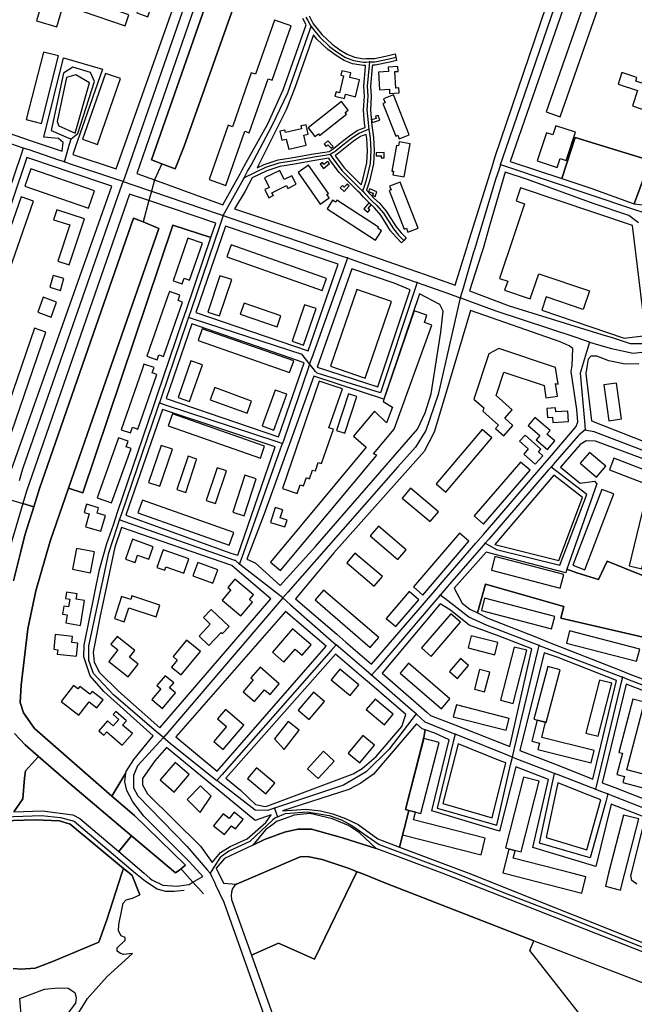
# Model space of a CAD drawing. Units: metres. Extents: x 92957 to 237079, y 464238 to 625000.
# Drawn here: x 111137 to 111554, y 549911 to 550578 of the extents above; entities that cross this region are included whole.
import ezdxf

# ---------------------------------------------------------------- set-up
doc = ezdxf.new("R2010")
doc.units = ezdxf.units.M
for name, color, linetype in [('0_TERREIN', 3, 'Continuous'), ('1_WATER', 5, 'Continuous'), ('2_GEBOUWEN', 1, 'Continuous'), ('3_WEGEN', 6, 'Continuous')]:
    doc.layers.add(name, color=color, linetype=linetype)

# ---------------------------------------------------------------- blocks, each defined once
blk = doc.blocks.new('09_west.gml_terrain')
for points in [[(111257.282, 550591.858), (111216.452, 550474.271), (111228.617, 550469.855), (111274.95, 550453.043), (111282.518, 550466.697), (111286.618, 550474.094), (111287.761, 550476.156), (111290.559, 550481.204), (111305.355, 550507.898), (111315.904, 550530.805), (111331.398, 550574.965), (111329.148, 550579.216)], [(111309.207, 550663.616), (111248.623, 550492.752), (111242.499, 550477.408), (111233.58, 550480.775), (111226.381, 550483.493), (111349.632, 550835.443)], [(111333.329, 550581.137), (111335.006, 550577.98), (111336.21, 550575.712), (111338.223, 550573.225), (111342.069, 550568.474), (111349.023, 550561.868), (111354.209, 550558.065), (111359.16, 550554.992), (111364.108, 550553.013), (111370.458, 550552.01), (111372.021, 550552.047), (111376.788, 550552.158), (111377.752, 550552.18), (111387.19, 550554.103), (111391.812, 550555.212), (111392.254, 550552.953), (111392.696, 550550.693), (111388.186, 550549.611), (111378.292, 550547.608), (111376.361, 550547.546), (111376.271, 550546.568), (111375.118, 550533.358), (111375.47, 550526.584), (111374.94, 550517.298), (111375.638, 550508.92), (111375.927, 550506.827), (111376.577, 550502.107), (111377.069, 550498.527), (111377.619, 550489.852), (111377.058, 550480.756), (111374.299, 550468.945), (111372.219, 550462.989), (111377.343, 550457.539), (111381.088, 550454.08), (111385.664, 550448.781), (111392.384, 550438.086), (111395.829, 550434.082), (111399.285, 550430.53), (111397.703, 550428.863), (111396.04, 550427.273), (111392.424, 550430.989), (111388.671, 550435.367), (111381.953, 550446.058), (111377.771, 550450.891), (111374.104, 550454.272), (111370.366, 550458.245), (111367.938, 550460.827), (111366.741, 550462.015), (111353.834, 550474.848), (111347.439, 550483.495), (111346.768, 550484.517), (111337.166, 550483.1), (111323.381, 550480.594), (111313.507, 550479.007), (111304.684, 550476.066), (111294.664, 550471.242), (111290.073, 550462.172), (111282.843, 550450.384), (111328.978, 550434.886), (111357.342, 550424.913), (111366.571, 550421.668), (111406.204, 550407.732), (111412.735, 550405.435), (111432.427, 550398.512), (111439.94, 550422.507), (111440.561, 550424.486), (111441.14, 550426.334), (111457.349, 550478), (111459.68, 550485.825), (111509.756, 550633.446)], [(111110.892, 550579.186), (111110.605, 550570.72), (111103.718, 550526.393), (111103.355, 550524.056), (111101.496, 550516.655), (111100.326, 550511.997), (111133.794, 550500.097), (111145.429, 550496.125), (111165.779, 550489.465), (111166.535, 550495.256), (111163.315, 550497.886), (111153.559, 550498.92), (111166.872, 550552.687), (111193.204, 550544.951), (111177.888, 550500.968), (111174.718, 550491.866), (111173.05, 550487.075), (111202.557, 550477.365), (111244.54, 550596.282)], [(111580.22, 550609.094), (111553.969, 550618.195), (111548.149, 550620.213), (111520.943, 550629.645), (111469.697, 550482.428), (111504.818, 550470.799), (111513.804, 550498.618), (111564.82, 550483.12), (111553.89, 550453.597), (111562.922, 550452.457)], [(111362.895, 550548.568), (111357.095, 550550.878), (111351.637, 550554.251), (111346.08, 550558.331), (111338.694, 550565.346), (111336.422, 550568.139), (111323.684, 550532.166), (111317.839, 550517.388), (111298.077, 550477.99), (111302.982, 550480.341), (111312.423, 550483.481), (111322.605, 550485.128), (111336.418, 550487.639), (111343.984, 550488.756), (111346.925, 550489.19), (111348.93, 550490.415), (111349.607, 550490.829), (111354.906, 550495.242), (111360.883, 550499.772), (111365.938, 550503.307), (111368.218, 550504.274), (111371.486, 550505.356), (111371.068, 550508.399), (111370.338, 550517.217), (111370.869, 550526.594), (111370.519, 550533.474), (111371.643, 550546.436), (111371.711, 550547.438), (111370.183, 550547.415), (111362.895, 550548.568)], [(111174.721, 550501.562), (111184.488, 550535.722), (111175.134, 550541.101), (111168.811, 550539.276), (111162.561, 550509.561), (111163.686, 550506.602), (111174.721, 550501.562)], [(111369.885, 550470.244), (111372.501, 550481.404), (111373.018, 550489.847), (111372.495, 550498.042), (111372.133, 550500.67), (111369.399, 550499.786), (111368.191, 550499.29), (111363.597, 550496.057), (111357.757, 550491.633), (111352.287, 550487.087), (111351.129, 550486.368), (111351.389, 550485.889), (111357.31, 550477.864), (111368.62, 550466.632), (111369.885, 550470.244)], [(111162.013, 550478.324), (111141.835, 550485.144), (111104.081, 550373.417), (111101.685, 550366.618), (111092.663, 550348.39), (111086.784, 550338.81), (111074.688, 550321.001), (111067.352, 550308.883), (111065.685, 550304.461), (111065.426, 550298.06), (111073.931, 550294.219), (111105.169, 550282.643), (111131.718, 550274.229), (111199.552, 550465.634), (111169.264, 550475.873), (111162.013, 550478.324)], [(111550.324, 550445.756), (111525.991, 550453.981), (111481.459, 550470.222), (111466.43, 550475.151), (111455.857, 550438.741), (111451.39, 550423.358), (111450.079, 550419.23), (111442.168, 550394.757), (111469.067, 550384.46), (111516.579, 550369.913), (111531.901, 550365.221), (111539.068, 550363.027), (111551.234, 550358.911), (111563.527, 550358.967)], [(111556.778, 550440.889), (111550.324, 550445.756)], [(111224.778, 550455.885), (111211.658, 550460.29), (111145.285, 550269.26), (111141.736, 550259.045), (111139.192, 550250.595), (111146.62, 550248.363), (111150.539, 550260.803), (111214.363, 550444.053), (111220.749, 550441.374), (111231.516, 550436.856), (111170.269, 550260.938), (111179.846, 550257.744), (111240.887, 550439.237), (111266.802, 550430.839), (111270.143, 550440.658), (111224.778, 550455.885)], [(111266.802, 550430.839), (111240.887, 550439.237), (111179.846, 550257.744), (111170.269, 550260.938), (111157.777, 550225.058), (111148.033, 550191.43), (111142.524, 550165.618), (111137.983, 550127.473), (111137.492, 550115.704), (111139.666, 550108.719), (111147.11, 550098.044), (111199.573, 550052.352), (111209.105, 550068.16), (111209.184, 550068.863), (111214.448, 550076.981), (111227.676, 550093.055), (111194.192, 550123.155), (111184.844, 550133.743), (111180.483, 550146.653), (111180.807, 550154.511), (111191.239, 550205.884), (111196.279, 550223.378), (111200.628, 550236.171), (111203.522, 550244.688), (111227.897, 550316.394), (111230.411, 550323.788), (111247.61, 550374.382), (111250.218, 550382.053), (111266.802, 550430.839)], [(111353.049, 550412.703), (111276.701, 550438.435), (111256.488, 550379.923), (111332.703, 550353.996), (111353.049, 550412.703)], [(111362.331, 550409.61), (111338.783, 550343.037), (111380.028, 550329.621), (111401.871, 550395.41), (111391.153, 550400.009), (111362.331, 550409.61)], [(111422.065, 550385.42), (111408.238, 550392.644), (111384.039, 550321.273), (111336.605, 550336.899), (111320.75, 550292.932), (111318.265, 550286.039), (111302.692, 550242.854), (111291.062, 550212.862), (111296.755, 550210.32), (111313.738, 550194.994), (111337.801, 550221.524), (111406.946, 550300.867), (111412.081, 550312.003), (111416.074, 550324.845), (111422.724, 550366.777), (111424.347, 550380.997), (111422.065, 550385.42)], [(111512.236, 550355.727), (111509.862, 550357.358), (111503.776, 550360.052), (111442.817, 550381.321), (111426.003, 550324.544), (111418.162, 550298.849), (111411.479, 550285.755), (111350.222, 550217.104), (111324.196, 550186.021), (111352.141, 550162.07), (111358.409, 550156.697), (111375.78, 550141.808), (111415.855, 550188.23), (111425.085, 550198.923), (111446.434, 550223.653), (111451.616, 550229.655), (111491.831, 550276.26), (111496.348, 550281.556), (111514.435, 550302.76), (111515.671, 550305.98), (111514.933, 550314.202), (111511.17, 550339.975), (111511.758, 550344.082), (111512.236, 550355.727)], [(111329.924, 550345.992), (111253.852, 550372.26), (111236.498, 550321.719), (111312.641, 550295.856), (111329.924, 550345.992)], [(111557.006, 550345.166), (111547.794, 550344.894), (111536.685, 550347.334), (111528.557, 550350.314), (111527.337, 550350.314), (111524.492, 550350.314), (111522.596, 550348.417), (111522.054, 550344.353), (111520.996, 550338.651), (111525.012, 550306.661), (111582.388, 550284.07)], [(111310.326, 550288.902), (111233.963, 550314.331), (111209.176, 550242.766), (111280.318, 550216.858), (111285.056, 550215.544), (111310.326, 550288.902)], [(111527.702, 550292.889), (111521.343, 550293.117), (111517.198, 550290.623), (111503.912, 550275.103), (111517.167, 550264.407), (111527.077, 550265.607), (111528.646, 550263.898), (111508.263, 550206.088), (111515.099, 550203.622), (111529.691, 550199.15), (111535.513, 550211.4), (111559.05, 550202.023)], [(111578.41, 550273.966), (111527.702, 550292.889)], [(111499.39, 550269.812), (111459.461, 550222.882), (111502.714, 550211.971), (111518.879, 550254.672), (111499.39, 550269.812)], [(111146.62, 550248.363), (111139.192, 550250.595), (111128.279, 550213.74)], [(111133.068, 550041.692), (111139.18, 550050.349), (111140.27, 550064.525), (111140.967, 550069.399), (111149.824, 550079.068), (111140.727, 550087.073), (111133.654, 550094.781)], [(111132.943, 550198.162), (111137.786, 550217.991), (111140.48, 550229.022), (111146.62, 550248.363)], [(111232.116, 550098.456), (111307.374, 550186.013), (111284.654, 550205.322), (111280.949, 550208.471), (111206.225, 550234.268), (111201.625, 550221.008), (111191.34, 550173.296), (111186.98, 550149.908), (111187.674, 550143.004), (111191.299, 550136.019), (111204.014, 550123.291), (111232.116, 550098.456)], [(111508.263, 550206.088), (111507.421, 550203.699), (111453.415, 550217.627), (111431.708, 550193.205), (111437.117, 550182.971), (111442.413, 550178.924), (111447.58, 550176.412), (111453.029, 550195.809), (111506.153, 550180.774), (111504.205, 550172.966), (111562.891, 550159.272)], [(111559.05, 550202.023), (111535.513, 550211.4), (111529.691, 550199.15), (111515.099, 550203.622), (111508.263, 550206.088)], [(111562.891, 550159.272), (111504.205, 550172.966), (111506.153, 550180.774), (111453.029, 550195.809), (111447.58, 550176.412), (111454.727, 550172.949), (111487.572, 550159.904), (111495.779, 550156.644), (111544.48, 550137.554), (111551.044, 550134.983), (111602.444, 550115.496)], [(111484.431, 550151.994), (111462.39, 550160.636), (111441.948, 550168.03), (111429.268, 550178.398), (111422.32, 550182.649), (111382.984, 550135.662), (111406.002, 550115.556), (111413.287, 550109.192), (111415.837, 550106.965), (111432.257, 550100.538), (111438.565, 550098.068), (111469.475, 550085.969), (111484.431, 550151.994)], [(111345.058, 550153.806), (111317.363, 550177.476), (111242.882, 550092.339), (111270.968, 550069.288), (111345.058, 550153.806)], [(111368.732, 550133.568), (111351.338, 550148.447), (111276.881, 550064.455), (111286.867, 550056.293), (111296.984, 550046.63), (111303.682, 550045.141), (111305.371, 550045.769), (111312.662, 550048.481), (111363.382, 550067.346), (111369.416, 550071.089), (111378.795, 550079.047), (111396.211, 550099.447), (111399.068, 550107.618), (111375.927, 550127.413), (111368.732, 550133.568)], [(111476.326, 550083.301), (111499.882, 550074.042), (111506.187, 550071.564), (111525.764, 550063.87), (111541.786, 550130.675), (111501.639, 550146.501), (111492.864, 550149.306), (111476.326, 550083.301)], [(111599.811, 550108.519), (111548.353, 550128.109), (111532.22, 550061.309), (111540.665, 550058.024), (111565.593, 550048.326), (111573.137, 550045.39), (111583.198, 550041.477), (111599.811, 550108.519)], [(111412.112, 550097.183), (111409.987, 550097.947), (111406.312, 550101.204), (111376.968, 550067.083), (111368.389, 550060.955), (111360.386, 550056.766), (111315.286, 550042.31), (111331.235, 550043.323), (111341.093, 550042.29), (111349.43, 550040.356), (111358.11, 550037.135), (111366.739, 550032.952), (111380.02, 550023.241), (111394.788, 550017.676), (111400.958, 550042.472), (111398.729, 550043.236), (111411.249, 550092.004), (111412.112, 550097.183)], [(111428.318, 550090.475), (111418.6, 550094.848), (111412.112, 550097.183), (111411.249, 550092.004), (111398.729, 550043.236), (111400.958, 550042.472), (111394.788, 550017.676), (111441.697, 550000), (111583.344, 549943.5)], [(111555.67, 549992.588), (111552.216, 549995.091), (111551.688, 549998.5), (111552.095, 550000), (111561.526, 550037.874), (111538.293, 550046.898), (111527.852, 550004.564), (111485.161, 550017.434), (111495.785, 550063.618), (111473.546, 550072.211), (111462.61, 550028.586), (111416.738, 550042.399), (111428.318, 550090.475)], [(111264.966, 550061.988), (111236.651, 550085.272), (111228.724, 550076.287), (111220.466, 550064.142), (111220.296, 550059.981), (111223.857, 550053.873), (111259.788, 550018.395), (111267.578, 550007.348), (111273.329, 550014.013), (111279.878, 550018.214), (111291.363, 550023.232), (111304.13, 550034.496), (111307.707, 550039.649), (111296.793, 550035.816), (111270.864, 550057.139), (111264.966, 550061.988)], [(111466.725, 550074.848), (111463.031, 550076.276), (111434.503, 550087.693), (111424.205, 550047.196), (111457.52, 550037.646), (111466.725, 550074.848)], [(111212.812, 550025.349), (111170.099, 550061.438), (111149.824, 550079.068), (111140.967, 550069.399), (111140.27, 550064.525), (111139.18, 550050.349), (111133.068, 550041.692), (111152.632, 550042.386), (111173.13, 550039.692), (111177.93, 550037.059), (111204.255, 550014.7), (111212.812, 550025.349)], [(111251.972, 550007.878), (111249.645, 550010.393), (111221.264, 550038.732), (111213.776, 550048.442), (111209.648, 550056.029), (111208.411, 550062.002), (111209.105, 550068.16), (111199.573, 550052.352), (111214.872, 550039.027), (111249.44, 550005.49), (111246.471, 550002.961), (111245.639, 550002.252), (111242.791, 550000.23), (111212.812, 550025.349), (111204.255, 550014.7), (111221.419, 550000), (111225.286, 549996.688), (111226.812, 549995.472), (111234.148, 549991.836), (111243.94, 549991.271), (111250.101, 549992.182), (111252.08, 549992.475), (111253.434, 549993.277), (111254.563, 549993.946), (111255.291, 549994.377), (111255.679, 549994.607), (111261.196, 549997.809), (111259.259, 550000), (111251.972, 550007.878)], [(111502.099, 550061.164), (111494.174, 550024.166), (111521.749, 550015.777), (111531.238, 550049.68), (111523.196, 550052.849), (111502.099, 550061.164)], [(111207.477, 550003.26), (111171.4, 550033.354), (111164.13, 550035.583), (111147.461, 550036.203), (111095.788, 550034.601)], [(111132.698, 549935.353), (111137.808, 549935.073), (111147.564, 549935.787), (111158.901, 549939.905), (111190.721, 549953.397), (111196.197, 549968.489), (111206.419, 550000), (111207.477, 550003.26)], [(111378.977, 550016.826), (111367.531, 550027.353), (111360.092, 550032.417), (111349.181, 550036.861), (111333.889, 550040.478), (111323.144, 550039.341), (111317.218, 550037.175), (111311.262, 550034.999), (111309.683, 550033.792), (111303.822, 550029.315), (111295.178, 550019.035), (111303.136, 550022.767), (111316.717, 550027.911), (111325.711, 550029.872), (111335.117, 550029.844), (111356.089, 550023.921), (111378.977, 550016.826)], [(111176.121, 549903.881), (111181.205, 549912.239), (111182.99, 549915.172), (111188.635, 549921.482), (111196.302, 549930.052), (111213.494, 549945.674), (111207.539, 549944.831), (111205.39, 549945.623), (111203.214, 549947.266), (111203.147, 549949.4), (111208.51, 549954.695), (111208.697, 549956.383), (111205.989, 549957.526), (111204.093, 549960.973), (111204.266, 549965.28), (111206.333, 549975.274), (111207.195, 549979.755), (111209.263, 549981.995), (111213.57, 549983.029), (111216.5, 549984.579), (111218.567, 549985.269), (111213.373, 549998.479), (111211.497, 550000), (111207.477, 550003.26), (111206.419, 550000), (111196.197, 549968.489), (111190.721, 549953.397), (111158.901, 549939.905), (111147.564, 549935.787), (111137.808, 549935.073), (111132.698, 549935.353)], [(111365.892, 550001.072), (111360.586, 550003.175), (111342.168, 550009.304), (111332.351, 550011.32), (111327.391, 550011.105), (111301.436, 550000), (111284.15, 549992.604), (111282.691, 549991.397), (111281.408, 549989.659), (111280.817, 549987.156), (111280.62, 549984.987), (111280.792, 549982.203), (111294.236, 549944.439), (111312.668, 549952.721), (111336.992, 549941.712), (111365.37, 550000), (111365.892, 550001.072)], [(111485.722, 549954.183), (111385.948, 549993.123), (111368.597, 550000), (111365.892, 550001.072), (111365.37, 550000), (111336.992, 549941.712), (111312.668, 549952.721), (111294.236, 549944.439), (111425.253, 549576.431), (111441.251, 549555.367), (111444.18, 549557.165), (111498.864, 549680.75), (111523.991, 549737.536), (111568.591, 549838.841), (111483.168, 549947.634), (111485.722, 549954.183)], [(111151.054, 549877.108), (111140.761, 549891.579), (111138.429, 549898.365), (111137.108, 549915.216), (111153.946, 549921.37), (111163.25, 549922.436), (111170.047, 549922.159), (111174.379, 549919.257), (111175.332, 549915.853), (111175.025, 549911.992), (111170.529, 549906.32), (111164.86, 549897.169), (111160.852, 549888.872), (111158.987, 549879.758), (111157.603, 549874.605), (111151.054, 549877.108)]]:
    blk.add_lwpolyline(points)
blk = doc.blocks.new('09_west.gml_water')
for points in [[(111349.632, 550835.443), (111226.381, 550483.493), (111233.58, 550480.775), (111242.499, 550477.408), (111248.623, 550492.752), (111309.207, 550663.616)], [(111233.58, 550480.775), (111228.617, 550469.855), (111226.507, 550462.175), (111224.778, 550455.885), (111220.749, 550441.374)], [(111220.749, 550441.374), (111214.363, 550444.053), (111150.539, 550260.803), (111146.62, 550248.363), (111140.48, 550229.022), (111137.786, 550217.991), (111132.943, 550198.162)], [(111133.654, 550094.781), (111140.727, 550087.073), (111149.824, 550079.068), (111170.099, 550061.438), (111212.812, 550025.349), (111242.791, 550000.23), (111245.639, 550002.252), (111246.471, 550002.961), (111249.44, 550005.49), (111214.872, 550039.027), (111199.573, 550052.352), (111147.11, 550098.044), (111139.666, 550108.719), (111137.492, 550115.704), (111137.983, 550127.473), (111142.524, 550165.618), (111148.033, 550191.43), (111157.777, 550225.058), (111170.269, 550260.938), (111231.516, 550436.856), (111220.749, 550441.374)], [(111115.792, 550257.639), (111125.516, 550254.711), (111133.104, 550252.427), (111139.192, 550250.595), (111146.62, 550248.363)], [(111095.788, 550034.601), (111147.461, 550036.203), (111164.13, 550035.583), (111171.4, 550033.354), (111207.477, 550003.26), (111211.497, 550000), (111213.373, 549998.479), (111218.567, 549985.269)], [(111378.977, 550016.826), (111356.089, 550023.921), (111335.117, 550029.844), (111325.711, 550029.872), (111316.717, 550027.911), (111303.136, 550022.767), (111295.178, 550019.035), (111276.103, 550009.99), (111270.295, 550003.526), (111271.922, 550000), (111273, 549997.961), (111275.343, 549993.381), (111284.15, 549992.604), (111301.436, 550000), (111327.391, 550011.105), (111332.351, 550011.32), (111342.168, 550009.304), (111360.586, 550003.175), (111365.892, 550001.072), (111368.597, 550000), (111385.948, 549993.123), (111485.722, 549954.183), (111599.875, 549910.289)], [(111719.004, 549884.247), (111431.826, 549996.877), (111423.55, 550000), (111378.977, 550016.826)], [(111246.471, 550002.961), (111247.492, 550001.823), (111254.563, 549993.946), (111256.539, 549991.745), (111258.287, 549989.798), (111261.733, 549985.96)]]:
    blk.add_lwpolyline(points)
blk = doc.blocks.new('09_west.gml_buildings')
for points in [[(111494.197, 550516.034), (111503.747, 550512.693), (111541.078, 550619.39), (111531.528, 550622.73), (111494.197, 550516.034)], [(111213.777, 550600.625), (111188.595, 550609.242), (111185.156, 550599.193), (111190.785, 550597.267), (111188.157, 550589.588), (111182.109, 550591.659), (111179.554, 550584.193), (111208.53, 550574.279), (111211.06, 550581.673), (111205.144, 550583.676), (111207.807, 550591.459), (111210.268, 550590.617), (111210.693, 550591.858), (111218.589, 550589.156), (111216.48, 550582.991), (111223.903, 550580.451), (111228.905, 550595.071), (111221.573, 550597.579), (111219.961, 550592.869), (111212.048, 550595.574), (111213.777, 550600.625)], [(111170.717, 550601.943), (111153.45, 550607.06), (111147.515, 550587.035), (111150.879, 550586.038), (111148.431, 550577.776), (111162.335, 550573.656), (111166.377, 550587.297), (111170.717, 550601.943)], [(111265.552, 550470.064), (111276.879, 550466.11), (111289.718, 550502.874), (111292.788, 550501.802), (111305.597, 550538.485), (111308.323, 550537.533), (111321.128, 550574.205), (111309.9, 550578.126), (111297.088, 550541.433), (111294.087, 550542.482), (111281.312, 550505.897), (111278.417, 550506.907), (111265.552, 550470.064)], [(111151.805, 550508.132), (111163.445, 550553.919), (111153.134, 550556.54), (111141.495, 550510.752), (111151.805, 550508.132)], [(111189.746, 550493.936), (111205.419, 550538.512), (111195.322, 550542.063), (111179.648, 550497.487), (111189.746, 550493.936)], [(111367.613, 550537.667), (111361.003, 550539.301), (111361.754, 550542.34), (111355.597, 550543.862), (111354.873, 550540.935), (111356.817, 550540.454), (111353.97, 550528.931), (111351.635, 550529.508), (111350.928, 550526.647), (111357.352, 550525.06), (111358.049, 550527.878), (111364.783, 550526.214), (111367.613, 550537.667)], [(111391.561, 550543.269), (111393.703, 550543.416), (111393.477, 550546.705), (111386.98, 550546.259), (111387.172, 550543.449), (111380.366, 550542.982), (111381.194, 550530.918), (111387.814, 550531.372), (111388.022, 550528.341), (111394.498, 550528.785), (111394.263, 550532.203), (111392.329, 550532.07), (111391.561, 550543.269)], [(111562.383, 550516.783), (111565.583, 550526.493), (111578.961, 550522.084), (111581.566, 550529.994), (111571.431, 550533.333), (111570.71, 550531.147), (111566.873, 550532.413), (111568.522, 550537.413), (111560.646, 550540.007), (111559.111, 550535.349), (111554.931, 550536.727), (111555.789, 550539.329), (111545.62, 550542.68), (111542.991, 550534.703), (111556.134, 550530.37), (111552.707, 550519.972), (111562.383, 550516.783)], [(111358.808, 550514.506), (111357.954, 550515.585), (111359.95, 550517.164), (111355.349, 550522.98), (111332.723, 550505.081), (111337.333, 550499.253), (111339.681, 550501.11), (111340.526, 550500.042), (111358.808, 550514.506)], [(111401.199, 550500.446), (111390.608, 550527.552), (111383.898, 550524.93), (111384.967, 550522.192), (111383.511, 550521.623), (111392.11, 550499.614), (111393.493, 550500.155), (111394.415, 550497.796), (111401.199, 550500.446)], [(111381.355, 550510.345), (111380.309, 550513.624), (111378.392, 550513.012), (111378.864, 550511.534), (111375.627, 550510.501), (111376.201, 550508.7), (111381.355, 550510.345)], [(111331.324, 550507.292), (111327.748, 550506.453), (111328.209, 550504.487), (111317.284, 550501.922), (111316.87, 550503.684), (111313.564, 550502.908), (111314.993, 550496.822), (111317.933, 550497.512), (111319.527, 550490.721), (111331.35, 550493.497), (111329.782, 550500.175), (111332.827, 550500.89), (111331.324, 550507.292)], [(111488.061, 550482.725), (111501.732, 550478.259), (111503.72, 550484.347), (111507.846, 550483), (111514.052, 550502.211), (111500.674, 550506.58), (111498.677, 550500.464), (111494.319, 550501.886), (111488.061, 550482.725)], [(111346.146, 550496.405), (111343.613, 550494.022), (111344.97, 550492.58), (111346.194, 550493.731), (111348.406, 550491.38), (111349.715, 550492.611), (111346.146, 550496.405)], [(111401.858, 550494.376), (111394.557, 550495.709), (111394.063, 550493.003), (111392.733, 550493.245), (111389.566, 550475.895), (111390.553, 550475.715), (111390.12, 550473.343), (111397.764, 550471.948), (111401.858, 550494.376)], [(111384.289, 550488.342), (111378.814, 550488.27), (111378.841, 550486.218), (111382.182, 550486.262), (111382.202, 550484.745), (111384.336, 550484.773), (111384.289, 550488.342)], [(111347.167, 550480.891), (111346.026, 550482.328), (111343.462, 550480.293), (111342.396, 550481.636), (111340.881, 550480.434), (111343.088, 550477.653), (111347.167, 550480.891)], [(111183.792, 550450.817), (111187.812, 550462.502), (111144.679, 550477.343), (111140.659, 550465.659), (111183.792, 550450.817)], [(111313.431, 550476.328), (111303.038, 550471.18), (111306.183, 550464.829), (111303.33, 550463.416), (111306.12, 550457.783), (111309.01, 550459.215), (111309.124, 550459.271), (111308.209, 550461.118), (111318.107, 550466.02), (111319.049, 550464.119), (111324.661, 550466.899), (111321.769, 550472.739), (111316.501, 550470.13), (111313.431, 550476.328)], [(111347.013, 550457.747), (111345.438, 550459.994), (111346.466, 550460.714), (111333.086, 550479.788), (111326.011, 550474.824), (111340.966, 550453.505), (111347.013, 550457.747)], [(111407.386, 550437.168), (111395.079, 550468.404), (111388.021, 550465.623), (111389.013, 550463.104), (111387.707, 550462.59), (111397.965, 550436.555), (111399.398, 550437.12), (111400.454, 550434.437), (111407.386, 550437.168)], [(111360.578, 550465.898), (111359.276, 550467.098), (111357.232, 550464.881), (111356.008, 550466.009), (111354.543, 550464.42), (111357.069, 550462.092), (111360.578, 550465.898)], [(111379.418, 550461.79), (111374.475, 550463.825), (111373.77, 550462.11), (111376.879, 550460.831), (111376.282, 550459.381), (111378.116, 550458.626), (111379.418, 550461.79)], [(111552.744, 550438.913), (111476.85, 550464.578), (111473.813, 550455.596), (111479.591, 550453.642), (111472.266, 550431.982), (111462.521, 550403.167), (111468.078, 550401.287), (111466.031, 550395.233), (111483.415, 550389.355), (111489.155, 550406.326), (111523.542, 550394.697), (111519.266, 550382.048), (111494.19, 550390.528), (111491.168, 550381.593), (111547.109, 550362.675), (111561.894, 550364.492), (111562.913, 550364.857), (111659.492, 550378.518), (111658.135, 550388.112), (111561.554, 550374.452), (111560.696, 550374.233), (111552.744, 550438.913)], [(111109.09, 550349.032), (111146.339, 550455.419), (111138.121, 550458.296), (111100.872, 550351.909), (111109.09, 550349.032)], [(111349.336, 550456.172), (111345.538, 550450.274), (111378.494, 550429.051), (111382.597, 550435.421), (111380.049, 550437.061), (111380.554, 550437.846), (111352.307, 550456.037), (111351.497, 550454.78), (111349.336, 550456.172)], [(111170.728, 550412.333), (111180.934, 550443.491), (111162.198, 550449.627), (111160.002, 550442.924), (111171.004, 550439.319), (111162.994, 550414.866), (111170.728, 550412.333)], [(111374.578, 550449.619), (111373.401, 550450.601), (111375.429, 550453.032), (111373.856, 550454.344), (111370.443, 550450.253), (111373.193, 550447.959), (111374.578, 550449.619)], [(111241.071, 550401.548), (111247.388, 550399.348), (111248.751, 550403.262), (111252.365, 550402.004), (111261.042, 550426.921), (111251.111, 550430.379), (111241.071, 550401.548)], [(111342.267, 550394.944), (111345.145, 550403.137), (111280.48, 550425.856), (111277.602, 550417.662), (111342.267, 550394.944)], [(111164.68, 550395.018), (111166.976, 550402.985), (111159.832, 550405.044), (111157.535, 550397.078), (111164.68, 550395.018)], [(111272.699, 550377.677), (111280.88, 550402.275), (111272.94, 550404.916), (111264.759, 550380.318), (111272.699, 550377.677)], [(111371.346, 550335.511), (111389.314, 550387.408), (111365.766, 550395.561), (111347.797, 550343.664), (111371.346, 550335.511)], [(111158.407, 550376.938), (111162.121, 550387.074), (111152.985, 550390.421), (111149.271, 550380.285), (111158.407, 550376.938)], [(111223.313, 550350.367), (111228.963, 550348.386), (111228.989, 550348.46), (111230.228, 550348.025), (111231.387, 550351.33), (111234.66, 550350.182), (111247.593, 550387.058), (111244.498, 550388.143), (111245.784, 550391.81), (111238.718, 550394.288), (111237.407, 550390.554), (111223.313, 550350.367)], [(111311.737, 550370.219), (111314.31, 550377.71), (111289.247, 550386.325), (111286.672, 550378.836), (111311.737, 550370.219)], [(111329.581, 550357.859), (111338.067, 550382.648), (111330.294, 550385.308), (111321.808, 550360.52), (111329.581, 550357.859)], [(111314.093, 550205.108), (111379.374, 550283.348), (111377.057, 550284.151), (111391.075, 550300.951), (111416.739, 550371.492), (111411.638, 550373.261), (111413.334, 550378.166), (111404.66, 550381.169), (111383.581, 550319.779), (111390.001, 550315.927), (111385.828, 550305.335), (111377.709, 550313.196), (111363.472, 550296.132), (111372.196, 550288.852), (111307.153, 550210.898), (111314.093, 550205.108)], [(111131.572, 550298.702), (111154.837, 550366.645), (111147.095, 550369.296), (111123.83, 550301.354), (111131.572, 550298.702)], [(111320.188, 550339.436), (111322.93, 550347.299), (111260.876, 550368.948), (111258.133, 550361.085), (111320.188, 550339.436)], [(111500.576, 550342.848), (111462.016, 550355.711), (111455.307, 550351.91), (111445.122, 550321.377), (111451.903, 550315.352), (111451.199, 550313.241), (111461.899, 550303.737), (111459.861, 550301.402), (111465.527, 550296.457), (111471.672, 550303.497), (111466.078, 550308.38), (111471.112, 550314.047), (111460.176, 550323.762), (111465.443, 550339.549), (111492.741, 550330.442), (111493.922, 550322.194), (111501.766, 550323.318), (111500.535, 550331.91), (111502.222, 550331.349), (111500.576, 550342.848)], [(111205.96, 550300.566), (111212.164, 550298.419), (111213.486, 550302.238), (111217.308, 550300.915), (111230.138, 550337.986), (111226.976, 550339.08), (111228.22, 550342.675), (111221.377, 550345.043), (111220.121, 550341.413), (111220.099, 550341.421), (111205.96, 550300.566)], [(111252.308, 550319.637), (111261.011, 550344.569), (111253.163, 550347.308), (111244.46, 550322.376), (111252.308, 550319.637)], [(111291.414, 550311.771), (111294.403, 550320.017), (111269.353, 550329.093), (111266.366, 550320.848), (111291.414, 550311.771)], [(111340.228, 550333.571), (111315.32, 550260.83), (111325.397, 550257.38), (111327.391, 550263.206), (111329.616, 550262.443), (111331.568, 550268.144), (111333.758, 550267.395), (111335.771, 550273.276), (111337.649, 550272.634), (111339.606, 550278.35), (111341.868, 550277.575), (111349.848, 550300.881), (111346.729, 550301.949), (111356.071, 550328.325), (111350.287, 550330.127), (111340.228, 550333.571)], [(111536.682, 550306.684), (111545.233, 550307.896), (111541.793, 550332.195), (111533.242, 550330.984), (111536.682, 550306.684)], [(111309.394, 550300.332), (111318.174, 550324.685), (111310.433, 550327.475), (111301.653, 550303.121), (111309.394, 550300.332)], [(111352.031, 550300.14), (111357.581, 550298.332), (111365.727, 550323.134), (111360.176, 550324.943), (111352.031, 550300.14)], [(111509.264, 550306.178), (111508.803, 550313.221), (111500.682, 550312.689), (111500.506, 550315.368), (111494.716, 550314.989), (111495.116, 550308.875), (111498.505, 550309.097), (111498.742, 550305.489), (111509.264, 550306.178)], [(111300.327, 550281.254), (111303.165, 550289.358), (111240.637, 550311.258), (111237.798, 550303.153), (111300.327, 550281.254)], [(111495.046, 550287.201), (111500.065, 550293.146), (111494.702, 550297.674), (111496.802, 550300.16), (111486.538, 550308.825), (111481.896, 550303.327), (111489.882, 550296.585), (111487.405, 550293.652), (111495.046, 550287.201)], [(111199.441, 550250.977), (111212.582, 550287.884), (111209.398, 550289.018), (111210.719, 550292.727), (111204.139, 550295.07), (111189.677, 550254.453), (111199.441, 550250.977)], [(111426.132, 550258.368), (111457.429, 550295.102), (111450.855, 550300.703), (111419.558, 550263.969), (111426.132, 550258.368)], [(111486.716, 550277.179), (111491.842, 550282.957), (111488.909, 550285.559), (111490.611, 550287.477), (111479.882, 550296.995), (111476.181, 550292.823), (111482.076, 550287.593), (111478.95, 550284.069), (111486.716, 550277.179)], [(111232.245, 550262.265), (111240.709, 550287.307), (111232.954, 550289.928), (111224.49, 550264.886), (111232.245, 550262.265)], [(111243.751, 550259.985), (111249.66, 550258.023), (111256.865, 550279.819), (111257.149, 550280.674), (111251.245, 550282.621), (111243.751, 550259.985)], [(111528.298, 550268.474), (111534.582, 550275.784), (111523.637, 550285.19), (111517.354, 550277.879), (111528.298, 550268.474)], [(111571.717, 550260.086), (111574.778, 550268), (111540.17, 550281.386), (111537.109, 550273.472), (111571.717, 550260.086)], [(111263.645, 550252.62), (111269.822, 550250.542), (111277.288, 550272.644), (111271.11, 550274.727), (111263.645, 550252.62)], [(111451.783, 550236.595), (111483.281, 550273.056), (111476.748, 550278.7), (111445.25, 550242.24), (111451.783, 550236.595)], [(111289.399, 550242.237), (111297.52, 550267.232), (111289.828, 550269.73), (111281.707, 550244.737), (111289.399, 550242.237)], [(111415.457, 550238.338), (111421.08, 550245.001), (111402.207, 550260.926), (111396.583, 550254.262), (111415.457, 550238.338)], [(111520.406, 550205.595), (111540.115, 550257.023), (111531.921, 550260.165), (111512.213, 550208.736), (111520.406, 550205.595)], [(111192.155, 550231.783), (111195.294, 550242.413), (111189.613, 550244.091), (111190.639, 550247.566), (111182.331, 550250.018), (111180.727, 550244.588), (111184.235, 550243.552), (111181.673, 550234.878), (111192.155, 550231.783)], [(111279.246, 550222.418), (111282.261, 550230.94), (111220.329, 550252.848), (111217.315, 550244.324), (111279.246, 550222.418)], [(111559.083, 550206.347), (111569.251, 550248.333), (111560.764, 550250.388), (111550.596, 550208.404), (111559.083, 550206.347)], [(111307.243, 550237.743), (111317.012, 550234.683), (111318.456, 550239.344), (111313.824, 550240.795), (111315.548, 550246.362), (111310.411, 550247.969), (111307.243, 550237.743)], [(111393.491, 550212.63), (111399.133, 550219.181), (111380.408, 550235.307), (111374.767, 550228.755), (111393.491, 550212.63)], [(111404.186, 550194.061), (111410.627, 550188.55), (111441.845, 550225.043), (111435.404, 550230.554), (111404.186, 550194.061)], [(111227.626, 550221.265), (111213.604, 550226.324), (111208.763, 550212.903), (111215.299, 550210.546), (111217.082, 550215.493), (111224.569, 550212.792), (111227.626, 550221.265)], [(111185.189, 550203.699), (111187.925, 550217.766), (111175.546, 550220.174), (111172.81, 550206.106), (111185.189, 550203.699)], [(111248.471, 550203.433), (111251.833, 550213.035), (111234.319, 550219.167), (111230.158, 550207.281), (111235.441, 550205.432), (111236.24, 550207.714), (111248.471, 550203.433)], [(111377.621, 550194.547), (111383.097, 550201.01), (111364.41, 550216.845), (111358.934, 550210.382), (111377.621, 550194.547)], [(111268.141, 550196.528), (111271.477, 550205.72), (111257.922, 550210.641), (111254.587, 550201.447), (111268.141, 550196.528)], [(111503.717, 550193.294), (111506.097, 550202.42), (111459.47, 550214.577), (111457.09, 550205.452), (111503.717, 550193.294)], [(111295.719, 550188.676), (111283.097, 550199.309), (111278.307, 550193.622), (111280.207, 550192.022), (111274.445, 550185.181), (111287.163, 550174.465), (111294.987, 550183.754), (111292.99, 550185.436), (111295.719, 550188.676)], [(111178.254, 550167.995), (111181.069, 550184.784), (111175.432, 550185.728), (111176.047, 550189.386), (111168.829, 550190.595), (111168.099, 550186.243), (111171, 550185.757), (111170.109, 550180.439), (111166.984, 550180.963), (111166.086, 550175.605), (111169.25, 550175.074), (111168.341, 550169.656), (111178.254, 550167.995)], [(111201.341, 550172.558), (111208.041, 550170.378), (111211.127, 550179.861), (111229.561, 550173.863), (111232.138, 550181.785), (111213.214, 550187.942), (111212.443, 550185.569), (111206.233, 550187.589), (111201.341, 550172.558)], [(111374.889, 550153.061), (111380.593, 550159.686), (111343.262, 550191.834), (111337.558, 550185.211), (111374.889, 550153.061)], [(111392.26, 550167.129), (111407.726, 550185.404), (111401.171, 550190.952), (111385.705, 550172.677), (111392.26, 550167.129)], [(111497.907, 550165.625), (111500.081, 550173.916), (111452.436, 550186.408), (111450.262, 550178.117), (111497.907, 550165.625)], [(111279.069, 550167.111), (111266.854, 550178.711), (111261.664, 550173.245), (111266.335, 550168.811), (111258.706, 550160.776), (111265.443, 550154.378), (111273.807, 550163.186), (111274.614, 550162.421), (111279.069, 550167.111)], [(111416.155, 550147), (111436.108, 550170.099), (111429.564, 550175.751), (111409.611, 550152.654), (111416.155, 550147)], [(111175.61, 550147.097), (111176.593, 550156.037), (111172.483, 550156.488), (111172.917, 550160.442), (111161.221, 550161.728), (111160.124, 550151.754), (111162.865, 550151.452), (111162.544, 550148.533), (111175.61, 550147.097)], [(111316.355, 550143.096), (111323.826, 550151.882), (111328.736, 550147.706), (111334.86, 550154.91), (111322.159, 550165.709), (111308.566, 550149.72), (111316.355, 550143.096)], [(111555.534, 550143.657), (111557.656, 550151.854), (111510.042, 550164.183), (111507.92, 550155.987), (111555.534, 550143.657)], [(111210.541, 550133.127), (111217.483, 550141.783), (111211.599, 550146.502), (111215.173, 550150.957), (111203.237, 550160.529), (111198.973, 550155.215), (111203.738, 550151.391), (111197.487, 550143.599), (111210.541, 550133.127)], [(111246.702, 550134.365), (111259.636, 550150.372), (111250.172, 550158.019), (111241.096, 550146.787), (111243.913, 550144.512), (111240.054, 550139.736), (111246.702, 550134.365)], [(111459.299, 550148.108), (111461.4, 550156.352), (111443.357, 550160.948), (111441.257, 550152.704), (111459.299, 550148.108)], [(111471.882, 550114.985), (111481.139, 550151.094), (111472.525, 550153.303), (111463.268, 550117.194), (111471.882, 550114.985)], [(111423.188, 550111.455), (111428.909, 550118.099), (111400.799, 550142.304), (111395.078, 550135.662), (111423.188, 550111.455)], [(111434.023, 550132.012), (111441.565, 550140.78), (111436.088, 550145.492), (111428.546, 550136.723), (111434.023, 550132.012)], [(111313.166, 550128.434), (111300.164, 550139.651), (111293.906, 550132.4), (111295.525, 550131.003), (111288.668, 550123.054), (111296.355, 550116.422), (111303.211, 550124.368), (111306.908, 550121.179), (111313.166, 550128.434)], [(111361.144, 550120.519), (111367.057, 550127.719), (111354.175, 550138.296), (111348.263, 550131.098), (111361.144, 550120.519)], [(111452.47, 550123.016), (111455.96, 550136.361), (111449.053, 550138.168), (111445.563, 550124.823), (111452.47, 550123.016)], [(111494.303, 550102.255), (111503.662, 550137.862), (111495.22, 550140.082), (111485.861, 550104.474), (111494.303, 550102.255)], [(111233.92, 550111.733), (111242.726, 550122.19), (111238.606, 550125.661), (111241.522, 550129.124), (111235.86, 550133.89), (111230.201, 550127.17), (111232.812, 550124.971), (111226.751, 550117.771), (111233.92, 550111.733)], [(111529.458, 550092.817), (111538.647, 550128.837), (111530.324, 550130.96), (111521.135, 550094.939), (111529.458, 550092.817)], [(111177.175, 550107.216), (111184.113, 550116.159), (111189.467, 550112.005), (111193.684, 550117.441), (111186.175, 550123.267), (111184.723, 550121.395), (111177.971, 550126.634), (111176.615, 550124.885), (111173.59, 550127.232), (111165.242, 550116.471), (111177.175, 550107.216)], [(111333.39, 550104.251), (111343.741, 550116.326), (111336.353, 550122.661), (111326.002, 550110.587), (111333.39, 550104.251)], [(111384.421, 550100.593), (111390.399, 550107.735), (111378.098, 550118.032), (111372.12, 550110.888), (111384.421, 550100.593)], [(111545.863, 550081.278), (111542.11, 550066.967), (111547.335, 550065.596), (111546.261, 550061.507), (111582.18, 550052.084), (111584.468, 550060.802), (111548.906, 550070.133), (111560.904, 550115.864), (111552.945, 550117.952), (111543.487, 550081.902), (111545.863, 550081.278)], [(111206.644, 550086.742), (111213.537, 550094.648), (111206.901, 550100.434), (111209.454, 550103.363), (111202.243, 550109.651), (111200.463, 550107.61), (111204.288, 550104.275), (111200.478, 550099.906), (111196.697, 550103.204), (111190.816, 550096.46), (111194.122, 550093.577), (111196.146, 550095.898), (111206.644, 550086.742)], [(111268.7, 550089.351), (111275.099, 550083.875), (111289.118, 550100.254), (111276.663, 550110.914), (111271.317, 550104.667), (111277.373, 550099.483), (111268.7, 550089.351)], [(111466.955, 550096.907), (111469.015, 550104.986), (111433.276, 550114.1), (111431.216, 550106.023), (111466.955, 550096.907)], [(111316.448, 550083.903), (111326.644, 550096.925), (111319.126, 550102.812), (111309.957, 550091.101), (111316.448, 550083.903)], [(111524.697, 550074.911), (111526.754, 550083.252), (111491.229, 550092.014), (111493.763, 550102.285), (111488.032, 550103.699), (111484.507, 550089.408), (111489.568, 550088.161), (111488.502, 550083.839), (111524.697, 550074.911)], [(111367.89, 550074.775), (111377.857, 550086.827), (111369.885, 550093.418), (111359.919, 550081.365), (111367.89, 550074.775)], [(111398.729, 550043.236), (111409.164, 550040.546), (111421.569, 550088.67), (111411.135, 550091.358), (111398.729, 550043.236)], [(111339.45, 550064.165), (111350.411, 550075.945), (111343.2, 550082.655), (111332.239, 550070.872), (111339.45, 550064.165)], [(111232.314, 550063.225), (111241.95, 550055.02), (111252.086, 550066.918), (111242.449, 550075.124), (111232.314, 550063.225)], [(111303.96, 550053.827), (111310.073, 550061.084), (111297.648, 550071.549), (111291.535, 550064.291), (111303.96, 550053.827)], [(111466.541, 550017.202), (111477.163, 550014.496), (111489.39, 550062.51), (111478.768, 550065.216), (111466.541, 550017.202)], [(111250.623, 550049.893), (111259.577, 550041.203), (111267.013, 550052.147), (111259.698, 550059.246), (111250.623, 550049.893)], [(111268.548, 550032.197), (111275.894, 550026.185), (111280.798, 550032.178), (111283.439, 550030.016), (111288.676, 550036.417), (111282.586, 550041.402), (111279.092, 550037.13), (111275.194, 550040.319), (111268.548, 550032.197)], [(111450.055, 550012.509), (111452.909, 550023.764), (111404.157, 550036.124), (111405.476, 550041.327), (111400.958, 550042.472), (111396.786, 550026.015), (111450.055, 550012.509)], [(111536.57, 550000), (111534.343, 549991.263), (111544.684, 549988.628), (111547.582, 550000), (111556.955, 550036.78), (111546.614, 550039.415), (111536.57, 550000)], [(111465.745, 550000), (111518.354, 549986.551), (111521.172, 549997.575), (111511.686, 550000), (111471.815, 550010.193), (111473.119, 550015.293), (111468.815, 550016.393), (111464.693, 550000.269), (111465.745, 550000)]]:
    blk.add_lwpolyline(points)
blk = doc.blocks.new('09_west.gml_roads')
for points in [[(111331.237, 550580.172), (111332.434, 550577.918), (111334.283, 550574.437), (111334.722, 550573.894)], [(111463.276, 550480.35), (111464.582, 550484.163), (111515.115, 550631.625), (111516.503, 550635.678)], [(111252.513, 550598.684), (111250.909, 550594.071), (111209.758, 550475.762), (111207.301, 550468.7)], [(111289.263, 550471.194), (111291.016, 550474.352), (111291.709, 550475.825), (111293.767, 550479.426), (111308.393, 550506.641), (111318.909, 550528.915), (111333.826, 550571.346), (111334.722, 550573.894)], [(111334.722, 550573.894), (111337.323, 550570.682), (111340.376, 550566.91), (111347.545, 550560.1), (111352.921, 550556.158), (111358.118, 550552.932), (111363.494, 550550.781), (111370.304, 550549.706), (111371.866, 550549.742), (111374.245, 550549.798)], [(111374.245, 550549.798), (111374.044, 550547.492), (111372.813, 550533.398), (111373.172, 550526.588), (111372.634, 550517.269), (111373.351, 550508.667), (111373.706, 550506.091), (111373.974, 550504.149)], [(111374.245, 550549.798), (111376.574, 550549.852), (111378.01, 550549.885), (111387.688, 550551.857), (111392.254, 550552.953)], [(111171.881, 550497.599), (111176.424, 550501.243), (111187.72, 550536.636), (111185.168, 550542.63), (111173.072, 550546.292), (111166.858, 550542.186), (111158.36, 550503.334), (111170.395, 550498.229), (111171.881, 550497.599)], [(111139.517, 550491.498), (111131.693, 550494.192), (111098.213, 550505.722), (111094.481, 550507.007)], [(111373.974, 550504.149), (111371.777, 550503.248), (111367.079, 550501.32), (111362.24, 550497.915), (111356.326, 550493.434), (111350.95, 550488.954), (111350.03, 550488.392), (111347.724, 550486.983)], [(111373.974, 550504.149), (111374.355, 550501.389), (111374.785, 550498.273), (111375.322, 550489.85), (111374.785, 550481.069), (111372.096, 550469.6), (111370.429, 550464.836), (111369.587, 550462.431)], [(111167.357, 550482.044), (111169.19, 550488.344), (111170.698, 550493.531), (111171.881, 550497.599)], [(111553.89, 550453.597), (111564.82, 550483.12), (111513.804, 550498.618), (111504.818, 550470.799), (111524.379, 550464.322), (111553.257, 550453.827), (111553.89, 550453.597)], [(111139.517, 550491.498), (111137.806, 550486.493), (111099.587, 550374.67), (111098.733, 550372.17)], [(111167.357, 550482.044), (111163.691, 550483.288), (111143.475, 550490.154), (111139.517, 550491.498)], [(111207.301, 550468.7), (111200.886, 550470.843), (111170.944, 550480.845), (111167.357, 550482.044)], [(111347.724, 550486.983), (111345.376, 550486.637), (111336.792, 550485.37), (111322.993, 550482.861), (111312.957, 550481.248), (111303.818, 550478.202), (111296.372, 550474.617), (111289.263, 550471.194)], [(111347.724, 550486.983), (111348.938, 550485.039), (111355.564, 550476.356), (111367.681, 550464.324), (111369.587, 550462.431)], [(111463.276, 550480.35), (111461.972, 550476.549), (111459.999, 550470.795), (111446.154, 550424.879), (111445.521, 550422.779), (111444.966, 550420.882), (111437.816, 550396.434), (111435.932, 550389.992)], [(111463.276, 550480.35), (111468.046, 550478.751), (111552.078, 550450.582), (111561.876, 550447.297)], [(111137.013, 550266.27), (111138.554, 550271.725), (111139.387, 550274.676), (111205.334, 550463.081), (111207.301, 550468.7)], [(111207.301, 550468.7), (111213.786, 550466.497), (111226.507, 550462.175), (111272.438, 550446.571), (111275.093, 550445.669)], [(111275.093, 550445.669), (111278.519, 550451.84), (111287.88, 550468.704), (111289.263, 550471.194)], [(111369.587, 550462.431), (111371.293, 550460.617), (111375.724, 550455.903), (111379.425, 550452.495), (111383.808, 550447.43), (111390.528, 550436.717), (111394.131, 550432.529), (111397.703, 550428.863)], [(111275.093, 550445.669), (111273.046, 550439.674), (111253.052, 550381.09), (111251.528, 550376.625)], [(111275.093, 550445.669), (111279.626, 550444.126), (111355.067, 550418.443), (111359.395, 550416.968)], [(111359.395, 550416.968), (111357.36, 550411.267), (111335.26, 550349.388), (111333.748, 550345.156)], [(111359.395, 550416.968), (111364.31, 550415.236), (111403.932, 550401.27), (111406.647, 550400.314)], [(111406.647, 550400.314), (111404.626, 550394.213), (111381.894, 550325.603), (111338.776, 550338.866), (111337.756, 550340.143), (111333.748, 550345.156)], [(111406.647, 550400.314), (111410.462, 550398.969), (111427.919, 550392.816), (111435.932, 550389.992)], [(111435.932, 550389.992), (111434.32, 550382.999), (111420.822, 550324.452), (111412.659, 550299.98), (111405.643, 550288.868), (111393.659, 550275.484), (111318.994, 550190.484), (111315.532, 550186.543)], [(111523.573, 550359.986), (111514.463, 550363), (111460.316, 550380.911), (111442.516, 550387.539), (111435.932, 550389.992)], [(111251.528, 550376.625), (111250.442, 550373.418), (111233.294, 550322.808), (111231.939, 550318.808)], [(111333.748, 550345.156), (111330.876, 550348.731), (111328.594, 550351.57), (111254.969, 550375.506), (111251.528, 550376.625)], [(111523.573, 550359.986), (111529.753, 550358.207), (111538.609, 550355.659), (111553.272, 550352.398), (111576.859, 550355.169), (111670.352, 550366.309), (111673.889, 550366.73)], [(111523.573, 550359.986), (111521.301, 550352.477), (111517.216, 550338.977), (111520.099, 550306.303), (111520.609, 550300.52)], [(111333.748, 550345.156), (111332.731, 550342.171), (111316.484, 550294.47), (111315.409, 550291.313)], [(111204.792, 550239.433), (111206.269, 550243.753), (111230.778, 550315.415), (111231.939, 550318.808)], [(111231.939, 550318.808), (111235.138, 550317.755), (111311.552, 550292.583), (111315.409, 550291.313)], [(111520.609, 550300.52), (111516.559, 550297.049), (111516.164, 550296.71), (111500.13, 550278.33), (111497.495, 550275.311)], [(111520.609, 550300.52), (111526.414, 550299.485), (111580.312, 550278.799), (111582.871, 550277.819)], [(111286.263, 550209.468), (111287.965, 550214.246), (111314.07, 550287.552), (111315.409, 550291.313)], [(111452.866, 550223.739), (111457.439, 550221.124), (111460.571, 550219.334), (111503.46, 550208.765), (111521.692, 550256.635), (111501.469, 550272.244), (111497.495, 550275.311)], [(111497.495, 550275.311), (111495.562, 550273.077), (111455.261, 550226.507), (111452.866, 550223.739)], [(111234.542, 550091.954), (111229.976, 550095.853), (111200.601, 550120.942), (111187.172, 550135.325), (111183.901, 550144.215), (111184.06, 550154.089), (111197.49, 550217.208), (111203.41, 550235.225), (111204.792, 550239.433)], [(111286.263, 550209.468), (111283.406, 550211.873), (111283.005, 550212.012), (111207.668, 550238.424), (111204.792, 550239.433)], [(111452.866, 550223.739), (111450.073, 550220.512), (111428.692, 550195.809), (111422.342, 550188.474)], [(111315.532, 550186.543), (111310.527, 550190.464), (111287.413, 550208.567), (111286.263, 550209.468)], [(111422.342, 550188.474), (111419.461, 550185.117), (111379.535, 550138.605), (111375.766, 550134.215)], [(111489.336, 550154.343), (111485.893, 550155.676), (111454.093, 550167.996), (111441.711, 550173.584), (111425.406, 550186.119), (111422.342, 550188.474)], [(111315.532, 550186.543), (111311.822, 550182.211), (111237.492, 550095.401), (111234.542, 550091.954)], [(111315.532, 550186.543), (111320.865, 550181.856), (111348.379, 550157.68), (111351.635, 550154.819)], [(111351.635, 550154.819), (111348.307, 550151.034), (111274.133, 550066.701), (111270.737, 550062.84)], [(111375.766, 550134.215), (111372.02, 550137.413), (111354.617, 550152.273), (111351.635, 550154.819)], [(111471.285, 550078.661), (111472.726, 550084.703), (111488.469, 550150.706), (111489.336, 550154.343)], [(111489.336, 550154.343), (111494.139, 550152.518), (111543.061, 550133.932), (111545.914, 550132.848)], [(111405.96, 550107.988), (111402.226, 550111.232), (111379.196, 550131.235), (111375.766, 550134.215)], [(111545.914, 550132.848), (111545.077, 550129.389), (111528.915, 550062.621), (111527.55, 550056.985)], [(111603.921, 550110.592), (111601.014, 550111.708), (111549.647, 550131.415), (111545.914, 550132.848)], [(111405.96, 550107.988), (111403.01, 550104.127), (111387.678, 550084.064), (111372.178, 550068.745), (111356.762, 550059.777), (111313.948, 550045.456), (111309.886, 550044.098)], [(111405.96, 550107.988), (111409.477, 550104.829), (111411.897, 550102.654), (111430.178, 550095.226), (111432.449, 550094.304)], [(111234.542, 550091.954), (111232.079, 550089.237), (111217.096, 550072.703), (111214.381, 550066.269), (111214.381, 550057.823), (111217.175, 550052.521), (111250.466, 550018.406), (111264.226, 550002.338), (111266.228, 550000)], [(111234.542, 550091.954), (111239.222, 550088.189), (111267.685, 550065.294), (111270.737, 550062.84)], [(111432.449, 550094.304), (111431.209, 550089.174), (111420.311, 550044.075), (111460.655, 550032.52), (111470.105, 550073.541), (111471.285, 550078.661)], [(111471.285, 550078.661), (111467.996, 550079.986), (111436.459, 550092.689), (111432.449, 550094.304)], [(111471.285, 550078.661), (111474.823, 550077.303), (111497.711, 550068.517), (111499.845, 550067.697)], [(111309.886, 550044.098), (111306.448, 550042.948), (111305.428, 550042.607), (111296.709, 550042.647), (111273.674, 550060.556), (111270.737, 550062.84)], [(111536.02, 550053.709), (111534.551, 550048.373), (111524.133, 550010.531), (111489.685, 550020.295), (111498.726, 550062.475), (111499.845, 550067.697)], [(111527.55, 550056.985), (111524.44, 550058.187), (111504.031, 550066.079), (111499.845, 550067.697)], [(111527.55, 550056.985), (111531.718, 550055.372), (111536.02, 550053.709)], [(111536.02, 550053.709), (111539.461, 550052.377), (111563.545, 550043.062), (111566.425, 550041.948)], [(111309.886, 550044.098), (111311.074, 550040.831), (111312.036, 550038.186)], [(111312.036, 550038.186), (111316.175, 550039.948), (111317.38, 550040.461), (111332.036, 550041.605), (111347.075, 550039.224), (111355.35, 550036.247), (111362.426, 550032.407), (111380.821, 550019.442), (111433.028, 550000), (111466.305, 549986.527), (111503.111, 549972.47), (111582.919, 549940.538), (111666.934, 549908.932), (111716.455, 549889.358), (111721.079, 549888.803), (111731.252, 549889.543), (111736.616, 549889.728), (111738.056, 549889.558), (111739.76, 549889.358), (111743.666, 549887.962)], [(110989.64, 550008.376), (110993.616, 550004.311), (111005.195, 549992.471), (111006.763, 549990.868), (111015.316, 550000), (111051.594, 550034.726), (111107.255, 550037.486), (111151.884, 550039.242), (111164.671, 550037.737), (111173.948, 550035.228), (111215.736, 550000), (111222.409, 549994.548), (111230.328, 549989.388), (111235.669, 549987.913), (111241.93, 549987.913), (111243.851, 549988.12), (111248.743, 549988.649)], [(111312.036, 550038.186), (111310.178, 550037.395), (111308.877, 550036.181), (111293.151, 550021.512), (111278.986, 550014.94), (111272.968, 550010.674), (111269.32, 550004.897), (111266.228, 550000)], [(111266.228, 550000), (111267.412, 549997.519), (111269.155, 549993.866), (111269.989, 549992.119), (111275.627, 549980.308), (111421.232, 549570.606), (111432.789, 549555.303), (111443.615, 549543.413), (111447.707, 549538.918)]]:
    blk.add_lwpolyline(points)
for p in [(111334.722, 550573.894), (111374.245, 550549.798), (111373.974, 550504.149), (111171.881, 550497.599), (111139.517, 550491.498), (111167.357, 550482.044), (111347.724, 550486.983), (111463.276, 550480.35), (111207.301, 550468.7), (111289.263, 550471.194), (111369.587, 550462.431), (111275.093, 550445.669), (111359.395, 550416.968), (111406.647, 550400.314), (111435.932, 550389.992), (111251.528, 550376.625), (111523.573, 550359.986), (111333.748, 550345.156), (111231.939, 550318.808), (111520.609, 550300.52), (111315.409, 550291.313), (111497.495, 550275.311), (111204.792, 550239.433), (111452.866, 550223.739), (111286.263, 550209.468), (111422.342, 550188.474), (111315.532, 550186.543), (111351.635, 550154.819), (111489.336, 550154.343), (111375.766, 550134.215), (111545.914, 550132.848), (111405.96, 550107.988), (111234.542, 550091.954), (111432.449, 550094.304), (111471.285, 550078.661), (111270.737, 550062.84), (111499.845, 550067.697), (111527.55, 550056.985), (111536.02, 550053.709), (111309.886, 550044.098), (111312.036, 550038.186), (111266.228, 550000)]:
    blk.add_point(p)

msp = doc.modelspace()

# ---------------------------------------------------------------- block references
at = {"layer": '0_TERREIN'}
msp.add_blockref('09_west.gml_terrain', (0, 0), dxfattribs=at)
at = {"layer": '1_WATER'}
msp.add_blockref('09_west.gml_water', (0, 0), dxfattribs=at)
at = {"layer": '2_GEBOUWEN'}
msp.add_blockref('09_west.gml_buildings', (0, 0), dxfattribs=at)
at = {"layer": '3_WEGEN'}
msp.add_blockref('09_west.gml_roads', (0, 0), dxfattribs=at)

doc.saveas('drawing.dxf')
